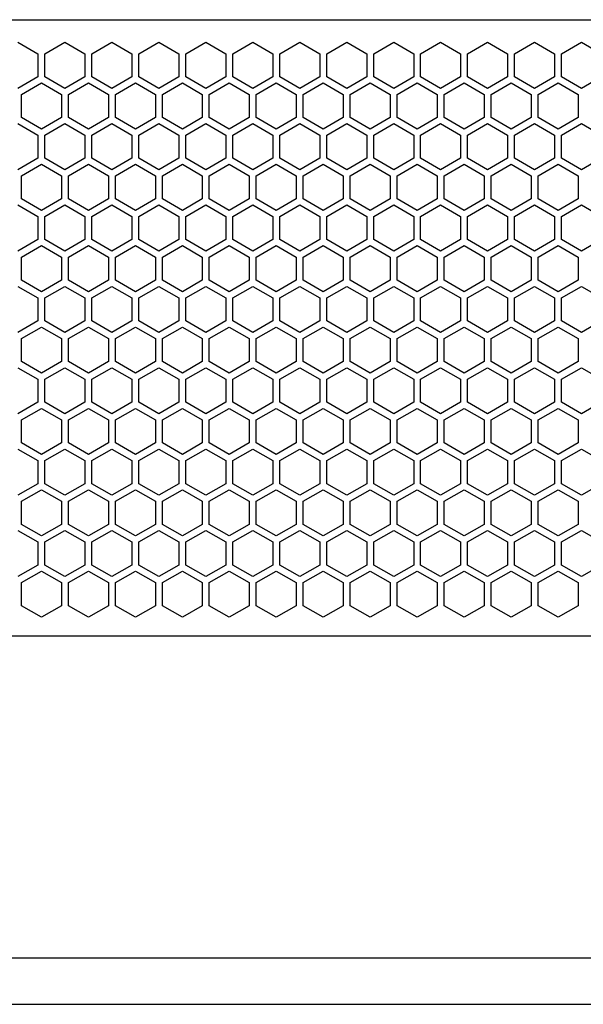
# Model space of a CAD drawing. Units: millimetres. Extents: x 0 to 210, y 0 to 297.
# Drawn here: x 139 to 151, y 130 to 151 of the extents above; entities that cross this region are included whole.
import ezdxf

# ---------------------------------------------------------------- set-up
doc = ezdxf.new("R2010")
doc.units = ezdxf.units.MM
doc.header["$LTSCALE"] = 19.36
doc.layers.get('0').update_dxf_attribs({"linetype": 'CONTINUOUS'})

msp = doc.modelspace()

# ---------------------------------------------------------------- linework, layer by layer
at = {"color": 3, "linetype": 'CONTINUOUS'}
for p, q in [((128.8072, 151.18848), (173.2072, 151.18848)), ((138.67567, 150.70244), (139.10567, 150.45418)), ((139.25567, 150.45418), (139.68567, 150.70244)), ((139.68567, 150.70244), (140.11567, 150.45418)), ((140.26567, 150.45418), (140.69567, 150.70244)), ((140.69567, 150.70244), (141.12567, 150.45418)), ((141.27567, 150.45418), (141.70567, 150.70244)), ((141.70567, 150.70244), (142.13567, 150.45418)), ((142.28567, 150.45418), (142.71567, 150.70244)), ((142.71567, 150.70244), (143.14567, 150.45418)), ((143.29567, 150.45418), (143.72567, 150.70244)), ((143.72567, 150.70244), (144.15567, 150.45418)), ((144.30567, 150.45418), (144.73567, 150.70244)), ((144.73567, 150.70244), (145.16567, 150.45418)), ((145.31567, 150.45418), (145.74567, 150.70244)), ((145.74567, 150.70244), (146.17567, 150.45418)), ((146.32567, 150.45418), (146.75567, 150.70244)), ((146.75567, 150.70244), (147.18567, 150.45418)), ((147.33567, 150.45418), (147.76567, 150.70244)), ((147.76567, 150.70244), (148.19567, 150.45418)), ((148.34567, 150.45418), (148.77567, 150.70244)), ((148.77567, 150.70244), (149.20567, 150.45418)), ((149.35567, 150.45418), (149.78567, 150.70244)), ((149.78567, 150.70244), (150.21567, 150.45418)), ((150.36567, 150.45418), (150.79567, 150.70244)), ((150.79567, 150.70244), (151.22567, 150.45418)), ((139.10567, 150.45418), (139.10567, 149.95766)), ((139.25567, 149.95766), (139.25567, 150.45418)), ((140.11567, 150.45418), (140.11567, 149.95766)), ((140.26567, 149.95766), (140.26567, 150.45418)), ((141.12567, 150.45418), (141.12567, 149.95766)), ((141.27567, 149.95766), (141.27567, 150.45418)), ((142.13567, 150.45418), (142.13567, 149.95766)), ((142.28567, 149.95766), (142.28567, 150.45418)), ((143.14567, 150.45418), (143.14567, 149.95766)), ((143.29567, 149.95766), (143.29567, 150.45418)), ((144.15567, 150.45418), (144.15567, 149.95766)), ((144.30567, 149.95766), (144.30567, 150.45418)), ((145.16567, 150.45418), (145.16567, 149.95766)), ((145.31567, 149.95766), (145.31567, 150.45418)), ((146.17567, 150.45418), (146.17567, 149.95766)), ((146.32567, 149.95766), (146.32567, 150.45418)), ((147.18567, 150.45418), (147.18567, 149.95766)), ((147.33567, 149.95766), (147.33567, 150.45418)), ((148.19567, 150.45418), (148.19567, 149.95766)), ((148.34567, 149.95766), (148.34567, 150.45418)), ((149.20567, 150.45418), (149.20567, 149.95766)), ((149.35567, 149.95766), (149.35567, 150.45418)), ((150.21567, 150.45418), (150.21567, 149.95766)), ((150.36567, 149.95766), (150.36567, 150.45418)), ((139.10567, 149.95766), (138.67567, 149.7094)), ((139.68567, 149.7094), (139.25567, 149.95766)), ((140.11567, 149.95766), (139.68567, 149.7094)), ((140.69567, 149.7094), (140.26567, 149.95766)), ((141.12567, 149.95766), (140.69567, 149.7094)), ((141.70567, 149.7094), (141.27567, 149.95766)), ((142.13567, 149.95766), (141.70567, 149.7094)), ((142.71567, 149.7094), (142.28567, 149.95766)), ((143.14567, 149.95766), (142.71567, 149.7094)), ((143.72567, 149.7094), (143.29567, 149.95766)), ((144.15567, 149.95766), (143.72567, 149.7094)), ((144.73567, 149.7094), (144.30567, 149.95766)), ((145.16567, 149.95766), (144.73567, 149.7094)), ((145.74567, 149.7094), (145.31567, 149.95766)), ((146.17567, 149.95766), (145.74567, 149.7094)), ((146.75567, 149.7094), (146.32567, 149.95766)), ((147.18567, 149.95766), (146.75567, 149.7094)), ((147.76567, 149.7094), (147.33567, 149.95766)), ((148.19567, 149.95766), (147.76567, 149.7094)), ((148.77567, 149.7094), (148.34567, 149.95766)), ((149.20567, 149.95766), (148.77567, 149.7094)), ((149.78567, 149.7094), (149.35567, 149.95766)), ((150.21567, 149.95766), (149.78567, 149.7094)), ((150.79567, 149.7094), (150.36567, 149.95766)), ((151.22567, 149.95766), (150.79567, 149.7094)), ((138.75067, 149.57949), (139.18067, 149.82775)), ((139.18067, 149.82775), (139.61067, 149.57949)), ((139.76067, 149.57949), (140.19067, 149.82775)), ((140.19067, 149.82775), (140.62067, 149.57949)), ((140.77067, 149.57949), (141.20067, 149.82775)), ((141.20067, 149.82775), (141.63067, 149.57949)), ((141.78067, 149.57949), (142.21067, 149.82775)), ((142.21067, 149.82775), (142.64067, 149.57949)), ((142.79067, 149.57949), (143.22067, 149.82775)), ((143.22067, 149.82775), (143.65067, 149.57949)), ((143.80067, 149.57949), (144.23067, 149.82775)), ((144.23067, 149.82775), (144.66067, 149.57949)), ((144.81067, 149.57949), (145.24067, 149.82775)), ((145.24067, 149.82775), (145.67067, 149.57949)), ((145.82067, 149.57949), (146.25067, 149.82775)), ((146.25067, 149.82775), (146.68067, 149.57949)), ((146.83067, 149.57949), (147.26067, 149.82775)), ((147.26067, 149.82775), (147.69067, 149.57949)), ((147.84067, 149.57949), (148.27067, 149.82775)), ((148.27067, 149.82775), (148.70067, 149.57949)), ((148.85067, 149.57949), (149.28067, 149.82775)), ((149.28067, 149.82775), (149.71067, 149.57949)), ((149.86067, 149.57949), (150.29067, 149.82775)), ((150.29067, 149.82775), (150.72067, 149.57949)), ((138.75067, 149.08297), (138.75067, 149.57949)), ((139.61067, 149.57949), (139.61067, 149.08297)), ((139.76067, 149.08297), (139.76067, 149.57949)), ((140.62067, 149.57949), (140.62067, 149.08297)), ((140.77067, 149.08297), (140.77067, 149.57949)), ((141.63067, 149.57949), (141.63067, 149.08297)), ((141.78067, 149.08297), (141.78067, 149.57949)), ((142.64067, 149.57949), (142.64067, 149.08297)), ((142.79067, 149.08297), (142.79067, 149.57949)), ((143.65067, 149.57949), (143.65067, 149.08297)), ((143.80067, 149.08297), (143.80067, 149.57949)), ((144.66067, 149.57949), (144.66067, 149.08297)), ((144.81067, 149.08297), (144.81067, 149.57949)), ((145.67067, 149.57949), (145.67067, 149.08297)), ((145.82067, 149.08297), (145.82067, 149.57949)), ((146.68067, 149.57949), (146.68067, 149.08297)), ((146.83067, 149.08297), (146.83067, 149.57949)), ((147.69067, 149.57949), (147.69067, 149.08297)), ((147.84067, 149.08297), (147.84067, 149.57949)), ((148.70067, 149.57949), (148.70067, 149.08297)), ((148.85067, 149.08297), (148.85067, 149.57949)), ((149.71067, 149.57949), (149.71067, 149.08297)), ((149.86067, 149.08297), (149.86067, 149.57949)), ((150.72067, 149.57949), (150.72067, 149.08297)), ((139.18067, 148.83471), (138.75067, 149.08297)), ((139.61067, 149.08297), (139.18067, 148.83471)), ((140.19067, 148.83471), (139.76067, 149.08297)), ((140.62067, 149.08297), (140.19067, 148.83471)), ((141.20067, 148.83471), (140.77067, 149.08297)), ((141.63067, 149.08297), (141.20067, 148.83471)), ((142.21067, 148.83471), (141.78067, 149.08297)), ((142.64067, 149.08297), (142.21067, 148.83471)), ((143.22067, 148.83471), (142.79067, 149.08297)), ((143.65067, 149.08297), (143.22067, 148.83471)), ((144.23067, 148.83471), (143.80067, 149.08297)), ((144.66067, 149.08297), (144.23067, 148.83471)), ((145.24067, 148.83471), (144.81067, 149.08297)), ((145.67067, 149.08297), (145.24067, 148.83471)), ((146.25067, 148.83471), (145.82067, 149.08297)), ((146.68067, 149.08297), (146.25067, 148.83471)), ((147.26067, 148.83471), (146.83067, 149.08297)), ((147.69067, 149.08297), (147.26067, 148.83471)), ((148.27067, 148.83471), (147.84067, 149.08297)), ((148.70067, 149.08297), (148.27067, 148.83471)), ((149.28067, 148.83471), (148.85067, 149.08297)), ((149.71067, 149.08297), (149.28067, 148.83471)), ((150.29067, 148.83471), (149.86067, 149.08297)), ((150.72067, 149.08297), (150.29067, 148.83471)), ((138.67567, 148.95307), (139.10567, 148.70481)), ((139.25567, 148.70481), (139.68567, 148.95307)), ((139.68567, 148.95307), (140.11567, 148.70481)), ((140.26567, 148.70481), (140.69567, 148.95307)), ((140.69567, 148.95307), (141.12567, 148.70481)), ((141.27567, 148.70481), (141.70567, 148.95307)), ((141.70567, 148.95307), (142.13567, 148.70481)), ((142.28567, 148.70481), (142.71567, 148.95307)), ((142.71567, 148.95307), (143.14567, 148.70481)), ((143.29567, 148.70481), (143.72567, 148.95307)), ((143.72567, 148.95307), (144.15567, 148.70481)), ((144.30567, 148.70481), (144.73567, 148.95307)), ((144.73567, 148.95307), (145.16567, 148.70481)), ((145.31567, 148.70481), (145.74567, 148.95307)), ((145.74567, 148.95307), (146.17567, 148.70481)), ((146.32567, 148.70481), (146.75567, 148.95307)), ((146.75567, 148.95307), (147.18567, 148.70481)), ((147.33567, 148.70481), (147.76567, 148.95307)), ((147.76567, 148.95307), (148.19567, 148.70481)), ((148.34567, 148.70481), (148.77567, 148.95307)), ((148.77567, 148.95307), (149.20567, 148.70481)), ((149.35567, 148.70481), (149.78567, 148.95307)), ((149.78567, 148.95307), (150.21567, 148.70481)), ((150.36567, 148.70481), (150.79567, 148.95307)), ((150.79567, 148.95307), (151.22567, 148.70481)), ((139.10567, 148.70481), (139.10567, 148.20829)), ((139.25567, 148.20829), (139.25567, 148.70481)), ((140.11567, 148.70481), (140.11567, 148.20829)), ((140.26567, 148.20829), (140.26567, 148.70481)), ((141.12567, 148.70481), (141.12567, 148.20829)), ((141.27567, 148.20829), (141.27567, 148.70481)), ((142.13567, 148.70481), (142.13567, 148.20829)), ((142.28567, 148.20829), (142.28567, 148.70481)), ((143.14567, 148.70481), (143.14567, 148.20829)), ((143.29567, 148.20829), (143.29567, 148.70481)), ((144.15567, 148.70481), (144.15567, 148.20829)), ((144.30567, 148.20829), (144.30567, 148.70481)), ((145.16567, 148.70481), (145.16567, 148.20829)), ((145.31567, 148.20829), (145.31567, 148.70481)), ((146.17567, 148.70481), (146.17567, 148.20829)), ((146.32567, 148.20829), (146.32567, 148.70481)), ((147.18567, 148.70481), (147.18567, 148.20829)), ((147.33567, 148.20829), (147.33567, 148.70481)), ((148.19567, 148.70481), (148.19567, 148.20829)), ((148.34567, 148.20829), (148.34567, 148.70481)), ((149.20567, 148.70481), (149.20567, 148.20829)), ((149.35567, 148.20829), (149.35567, 148.70481)), ((150.21567, 148.70481), (150.21567, 148.20829)), ((150.36567, 148.20829), (150.36567, 148.70481)), ((139.10567, 148.20829), (138.67567, 147.96003)), ((138.75067, 147.83012), (139.18067, 148.07838)), ((139.18067, 148.07838), (139.61067, 147.83012)), ((139.68567, 147.96003), (139.25567, 148.20829)), ((140.11567, 148.20829), (139.68567, 147.96003)), ((139.76067, 147.83012), (140.19067, 148.07838)), ((140.19067, 148.07838), (140.62067, 147.83012)), ((140.69567, 147.96003), (140.26567, 148.20829)), ((141.12567, 148.20829), (140.69567, 147.96003)), ((140.77067, 147.83012), (141.20067, 148.07838)), ((141.20067, 148.07838), (141.63067, 147.83012)), ((141.70567, 147.96003), (141.27567, 148.20829)), ((142.13567, 148.20829), (141.70567, 147.96003)), ((141.78067, 147.83012), (142.21067, 148.07838)), ((142.21067, 148.07838), (142.64067, 147.83012)), ((142.71567, 147.96003), (142.28567, 148.20829)), ((143.14567, 148.20829), (142.71567, 147.96003)), ((142.79067, 147.83012), (143.22067, 148.07838)), ((143.22067, 148.07838), (143.65067, 147.83012)), ((143.72567, 147.96003), (143.29567, 148.20829)), ((144.15567, 148.20829), (143.72567, 147.96003)), ((143.80067, 147.83012), (144.23067, 148.07838)), ((144.23067, 148.07838), (144.66067, 147.83012)), ((144.73567, 147.96003), (144.30567, 148.20829)), ((145.16567, 148.20829), (144.73567, 147.96003)), ((144.81067, 147.83012), (145.24067, 148.07838)), ((145.24067, 148.07838), (145.67067, 147.83012)), ((145.74567, 147.96003), (145.31567, 148.20829)), ((146.17567, 148.20829), (145.74567, 147.96003)), ((145.82067, 147.83012), (146.25067, 148.07838)), ((146.25067, 148.07838), (146.68067, 147.83012)), ((146.75567, 147.96003), (146.32567, 148.20829)), ((147.18567, 148.20829), (146.75567, 147.96003)), ((146.83067, 147.83012), (147.26067, 148.07838)), ((147.26067, 148.07838), (147.69067, 147.83012)), ((147.76567, 147.96003), (147.33567, 148.20829)), ((148.19567, 148.20829), (147.76567, 147.96003)), ((147.84067, 147.83012), (148.27067, 148.07838)), ((148.27067, 148.07838), (148.70067, 147.83012)), ((148.77567, 147.96003), (148.34567, 148.20829)), ((149.20567, 148.20829), (148.77567, 147.96003)), ((148.85067, 147.83012), (149.28067, 148.07838)), ((149.28067, 148.07838), (149.71067, 147.83012)), ((149.78567, 147.96003), (149.35567, 148.20829)), ((150.21567, 148.20829), (149.78567, 147.96003)), ((149.86067, 147.83012), (150.29067, 148.07838)), ((150.29067, 148.07838), (150.72067, 147.83012)), ((150.79567, 147.96003), (150.36567, 148.20829)), ((151.22567, 148.20829), (150.79567, 147.96003)), ((138.75067, 147.3336), (138.75067, 147.83012)), ((139.61067, 147.83012), (139.61067, 147.3336)), ((139.76067, 147.3336), (139.76067, 147.83012)), ((140.62067, 147.83012), (140.62067, 147.3336)), ((140.77067, 147.3336), (140.77067, 147.83012)), ((141.63067, 147.83012), (141.63067, 147.3336)), ((141.78067, 147.3336), (141.78067, 147.83012)), ((142.64067, 147.83012), (142.64067, 147.3336)), ((142.79067, 147.3336), (142.79067, 147.83012)), ((143.65067, 147.83012), (143.65067, 147.3336)), ((143.80067, 147.3336), (143.80067, 147.83012)), ((144.66067, 147.83012), (144.66067, 147.3336)), ((144.81067, 147.3336), (144.81067, 147.83012)), ((145.67067, 147.83012), (145.67067, 147.3336)), ((145.82067, 147.3336), (145.82067, 147.83012)), ((146.68067, 147.83012), (146.68067, 147.3336)), ((146.83067, 147.3336), (146.83067, 147.83012)), ((147.69067, 147.83012), (147.69067, 147.3336)), ((147.84067, 147.3336), (147.84067, 147.83012)), ((148.70067, 147.83012), (148.70067, 147.3336)), ((148.85067, 147.3336), (148.85067, 147.83012)), ((149.71067, 147.83012), (149.71067, 147.3336)), ((149.86067, 147.3336), (149.86067, 147.83012)), ((150.72067, 147.83012), (150.72067, 147.3336)), ((138.67567, 147.2037), (139.10567, 146.95544)), ((139.18067, 147.08534), (138.75067, 147.3336)), ((139.61067, 147.3336), (139.18067, 147.08534)), ((139.25567, 146.95544), (139.68567, 147.2037)), ((139.68567, 147.2037), (140.11567, 146.95544)), ((140.19067, 147.08534), (139.76067, 147.3336)), ((140.62067, 147.3336), (140.19067, 147.08534)), ((140.26567, 146.95544), (140.69567, 147.2037)), ((140.69567, 147.2037), (141.12567, 146.95544)), ((141.20067, 147.08534), (140.77067, 147.3336)), ((141.63067, 147.3336), (141.20067, 147.08534)), ((141.27567, 146.95544), (141.70567, 147.2037)), ((141.70567, 147.2037), (142.13567, 146.95544)), ((142.21067, 147.08534), (141.78067, 147.3336)), ((142.64067, 147.3336), (142.21067, 147.08534)), ((142.28567, 146.95544), (142.71567, 147.2037)), ((142.71567, 147.2037), (143.14567, 146.95544)), ((143.22067, 147.08534), (142.79067, 147.3336)), ((143.65067, 147.3336), (143.22067, 147.08534)), ((143.29567, 146.95544), (143.72567, 147.2037)), ((143.72567, 147.2037), (144.15567, 146.95544)), ((144.23067, 147.08534), (143.80067, 147.3336)), ((144.66067, 147.3336), (144.23067, 147.08534)), ((144.30567, 146.95544), (144.73567, 147.2037)), ((144.73567, 147.2037), (145.16567, 146.95544)), ((145.24067, 147.08534), (144.81067, 147.3336)), ((145.67067, 147.3336), (145.24067, 147.08534)), ((145.31567, 146.95544), (145.74567, 147.2037)), ((145.74567, 147.2037), (146.17567, 146.95544)), ((146.25067, 147.08534), (145.82067, 147.3336)), ((146.68067, 147.3336), (146.25067, 147.08534)), ((146.32567, 146.95544), (146.75567, 147.2037)), ((146.75567, 147.2037), (147.18567, 146.95544)), ((147.26067, 147.08534), (146.83067, 147.3336)), ((147.69067, 147.3336), (147.26067, 147.08534)), ((147.33567, 146.95544), (147.76567, 147.2037)), ((147.76567, 147.2037), (148.19567, 146.95544)), ((148.27067, 147.08534), (147.84067, 147.3336)), ((148.70067, 147.3336), (148.27067, 147.08534)), ((148.34567, 146.95544), (148.77567, 147.2037)), ((148.77567, 147.2037), (149.20567, 146.95544)), ((149.28067, 147.08534), (148.85067, 147.3336)), ((149.71067, 147.3336), (149.28067, 147.08534)), ((149.35567, 146.95544), (149.78567, 147.2037)), ((149.78567, 147.2037), (150.21567, 146.95544)), ((150.29067, 147.08534), (149.86067, 147.3336)), ((150.72067, 147.3336), (150.29067, 147.08534)), ((150.36567, 146.95544), (150.79567, 147.2037)), ((150.79567, 147.2037), (151.22567, 146.95544)), ((139.10567, 146.95544), (139.10567, 146.45892)), ((139.25567, 146.45892), (139.25567, 146.95544)), ((140.11567, 146.95544), (140.11567, 146.45892)), ((140.26567, 146.45892), (140.26567, 146.95544)), ((141.12567, 146.95544), (141.12567, 146.45892)), ((141.27567, 146.45892), (141.27567, 146.95544)), ((142.13567, 146.95544), (142.13567, 146.45892)), ((142.28567, 146.45892), (142.28567, 146.95544)), ((143.14567, 146.95544), (143.14567, 146.45892)), ((143.29567, 146.45892), (143.29567, 146.95544)), ((144.15567, 146.95544), (144.15567, 146.45892)), ((144.30567, 146.45892), (144.30567, 146.95544)), ((145.16567, 146.95544), (145.16567, 146.45892)), ((145.31567, 146.45892), (145.31567, 146.95544)), ((146.17567, 146.95544), (146.17567, 146.45892)), ((146.32567, 146.45892), (146.32567, 146.95544)), ((147.18567, 146.95544), (147.18567, 146.45892)), ((147.33567, 146.45892), (147.33567, 146.95544)), ((148.19567, 146.95544), (148.19567, 146.45892)), ((148.34567, 146.45892), (148.34567, 146.95544)), ((149.20567, 146.95544), (149.20567, 146.45892)), ((149.35567, 146.45892), (149.35567, 146.95544)), ((150.21567, 146.95544), (150.21567, 146.45892)), ((150.36567, 146.45892), (150.36567, 146.95544)), ((139.10567, 146.45892), (138.67567, 146.21065)), ((138.75067, 146.08075), (139.18067, 146.32901)), ((139.18067, 146.32901), (139.61067, 146.08075)), ((139.68567, 146.21065), (139.25567, 146.45892)), ((140.11567, 146.45892), (139.68567, 146.21065)), ((139.76067, 146.08075), (140.19067, 146.32901)), ((140.19067, 146.32901), (140.62067, 146.08075)), ((140.69567, 146.21065), (140.26567, 146.45892)), ((141.12567, 146.45892), (140.69567, 146.21065)), ((140.77067, 146.08075), (141.20067, 146.32901)), ((141.20067, 146.32901), (141.63067, 146.08075)), ((141.70567, 146.21065), (141.27567, 146.45892)), ((142.13567, 146.45892), (141.70567, 146.21065)), ((141.78067, 146.08075), (142.21067, 146.32901)), ((142.21067, 146.32901), (142.64067, 146.08075)), ((142.71567, 146.21065), (142.28567, 146.45892)), ((143.14567, 146.45892), (142.71567, 146.21065)), ((142.79067, 146.08075), (143.22067, 146.32901)), ((143.22067, 146.32901), (143.65067, 146.08075)), ((143.72567, 146.21065), (143.29567, 146.45892)), ((144.15567, 146.45892), (143.72567, 146.21065)), ((143.80067, 146.08075), (144.23067, 146.32901)), ((144.23067, 146.32901), (144.66067, 146.08075)), ((144.73567, 146.21065), (144.30567, 146.45892)), ((145.16567, 146.45892), (144.73567, 146.21065)), ((144.81067, 146.08075), (145.24067, 146.32901)), ((145.24067, 146.32901), (145.67067, 146.08075)), ((145.74567, 146.21065), (145.31567, 146.45892)), ((146.17567, 146.45892), (145.74567, 146.21065)), ((145.82067, 146.08075), (146.25067, 146.32901)), ((146.25067, 146.32901), (146.68067, 146.08075)), ((146.75567, 146.21065), (146.32567, 146.45892)), ((147.18567, 146.45892), (146.75567, 146.21065)), ((146.83067, 146.08075), (147.26067, 146.32901)), ((147.26067, 146.32901), (147.69067, 146.08075)), ((147.76567, 146.21065), (147.33567, 146.45892)), ((148.19567, 146.45892), (147.76567, 146.21065)), ((147.84067, 146.08075), (148.27067, 146.32901)), ((148.27067, 146.32901), (148.70067, 146.08075)), ((148.77567, 146.21065), (148.34567, 146.45892)), ((149.20567, 146.45892), (148.77567, 146.21065)), ((148.85067, 146.08075), (149.28067, 146.32901)), ((149.28067, 146.32901), (149.71067, 146.08075)), ((149.78567, 146.21065), (149.35567, 146.45892)), ((150.21567, 146.45892), (149.78567, 146.21065)), ((149.86067, 146.08075), (150.29067, 146.32901)), ((150.29067, 146.32901), (150.72067, 146.08075)), ((150.79567, 146.21065), (150.36567, 146.45892)), ((151.22567, 146.45892), (150.79567, 146.21065)), ((138.75067, 145.58423), (138.75067, 146.08075)), ((139.61067, 146.08075), (139.61067, 145.58423)), ((139.76067, 145.58423), (139.76067, 146.08075)), ((140.62067, 146.08075), (140.62067, 145.58423)), ((140.77067, 145.58423), (140.77067, 146.08075)), ((141.63067, 146.08075), (141.63067, 145.58423)), ((141.78067, 145.58423), (141.78067, 146.08075)), ((142.64067, 146.08075), (142.64067, 145.58423)), ((142.79067, 145.58423), (142.79067, 146.08075)), ((143.65067, 146.08075), (143.65067, 145.58423)), ((143.80067, 145.58423), (143.80067, 146.08075)), ((144.66067, 146.08075), (144.66067, 145.58423)), ((144.81067, 145.58423), (144.81067, 146.08075)), ((145.67067, 146.08075), (145.67067, 145.58423)), ((145.82067, 145.58423), (145.82067, 146.08075)), ((146.68067, 146.08075), (146.68067, 145.58423)), ((146.83067, 145.58423), (146.83067, 146.08075)), ((147.69067, 146.08075), (147.69067, 145.58423)), ((147.84067, 145.58423), (147.84067, 146.08075)), ((148.70067, 146.08075), (148.70067, 145.58423)), ((148.85067, 145.58423), (148.85067, 146.08075)), ((149.71067, 146.08075), (149.71067, 145.58423)), ((149.86067, 145.58423), (149.86067, 146.08075)), ((150.72067, 146.08075), (150.72067, 145.58423)), ((139.18067, 145.33597), (138.75067, 145.58423)), ((139.61067, 145.58423), (139.18067, 145.33597)), ((140.19067, 145.33597), (139.76067, 145.58423)), ((140.62067, 145.58423), (140.19067, 145.33597)), ((141.20067, 145.33597), (140.77067, 145.58423)), ((141.63067, 145.58423), (141.20067, 145.33597)), ((142.21067, 145.33597), (141.78067, 145.58423)), ((142.64067, 145.58423), (142.21067, 145.33597)), ((143.22067, 145.33597), (142.79067, 145.58423)), ((143.65067, 145.58423), (143.22067, 145.33597)), ((144.23067, 145.33597), (143.80067, 145.58423)), ((144.66067, 145.58423), (144.23067, 145.33597)), ((145.24067, 145.33597), (144.81067, 145.58423)), ((145.67067, 145.58423), (145.24067, 145.33597)), ((146.25067, 145.33597), (145.82067, 145.58423)), ((146.68067, 145.58423), (146.25067, 145.33597)), ((147.26067, 145.33597), (146.83067, 145.58423)), ((147.69067, 145.58423), (147.26067, 145.33597)), ((148.27067, 145.33597), (147.84067, 145.58423)), ((148.70067, 145.58423), (148.27067, 145.33597)), ((149.28067, 145.33597), (148.85067, 145.58423)), ((149.71067, 145.58423), (149.28067, 145.33597)), ((150.29067, 145.33597), (149.86067, 145.58423)), ((150.72067, 145.58423), (150.29067, 145.33597)), ((138.67567, 145.45433), (139.10567, 145.20607)), ((139.25567, 145.20607), (139.68567, 145.45433)), ((139.68567, 145.45433), (140.11567, 145.20607)), ((140.26567, 145.20607), (140.69567, 145.45433)), ((140.69567, 145.45433), (141.12567, 145.20607)), ((141.27567, 145.20607), (141.70567, 145.45433)), ((141.70567, 145.45433), (142.13567, 145.20607)), ((142.28567, 145.20607), (142.71567, 145.45433)), ((142.71567, 145.45433), (143.14567, 145.20607)), ((143.29567, 145.20607), (143.72567, 145.45433)), ((143.72567, 145.45433), (144.15567, 145.20607)), ((144.30567, 145.20607), (144.73567, 145.45433)), ((144.73567, 145.45433), (145.16567, 145.20607)), ((145.31567, 145.20607), (145.74567, 145.45433)), ((145.74567, 145.45433), (146.17567, 145.20607)), ((146.32567, 145.20607), (146.75567, 145.45433)), ((146.75567, 145.45433), (147.18567, 145.20607)), ((147.33567, 145.20607), (147.76567, 145.45433)), ((147.76567, 145.45433), (148.19567, 145.20607)), ((148.34567, 145.20607), (148.77567, 145.45433)), ((148.77567, 145.45433), (149.20567, 145.20607)), ((149.35567, 145.20607), (149.78567, 145.45433)), ((149.78567, 145.45433), (150.21567, 145.20607)), ((150.36567, 145.20607), (150.79567, 145.45433)), ((150.79567, 145.45433), (151.22567, 145.20607)), ((139.10567, 145.20607), (139.10567, 144.70954)), ((139.25567, 144.70954), (139.25567, 145.20607)), ((140.11567, 145.20607), (140.11567, 144.70954)), ((140.26567, 144.70954), (140.26567, 145.20607)), ((141.12567, 145.20607), (141.12567, 144.70954)), ((141.27567, 144.70954), (141.27567, 145.20607)), ((142.13567, 145.20607), (142.13567, 144.70954)), ((142.28567, 144.70954), (142.28567, 145.20607)), ((143.14567, 145.20607), (143.14567, 144.70954)), ((143.29567, 144.70954), (143.29567, 145.20607)), ((144.15567, 145.20607), (144.15567, 144.70954)), ((144.30567, 144.70954), (144.30567, 145.20607)), ((145.16567, 145.20607), (145.16567, 144.70954)), ((145.31567, 144.70954), (145.31567, 145.20607)), ((146.17567, 145.20607), (146.17567, 144.70954)), ((146.32567, 144.70954), (146.32567, 145.20607)), ((147.18567, 145.20607), (147.18567, 144.70954)), ((147.33567, 144.70954), (147.33567, 145.20607)), ((148.19567, 145.20607), (148.19567, 144.70954)), ((148.34567, 144.70954), (148.34567, 145.20607)), ((149.20567, 145.20607), (149.20567, 144.70954)), ((149.35567, 144.70954), (149.35567, 145.20607)), ((150.21567, 145.20607), (150.21567, 144.70954)), ((150.36567, 144.70954), (150.36567, 145.20607)), ((139.10567, 144.70954), (138.67567, 144.46128)), ((139.68567, 144.46128), (139.25567, 144.70954)), ((140.11567, 144.70954), (139.68567, 144.46128)), ((140.69567, 144.46128), (140.26567, 144.70954)), ((141.12567, 144.70954), (140.69567, 144.46128)), ((141.70567, 144.46128), (141.27567, 144.70954)), ((142.13567, 144.70954), (141.70567, 144.46128)), ((142.71567, 144.46128), (142.28567, 144.70954)), ((143.14567, 144.70954), (142.71567, 144.46128)), ((143.72567, 144.46128), (143.29567, 144.70954)), ((144.15567, 144.70954), (143.72567, 144.46128)), ((144.73567, 144.46128), (144.30567, 144.70954)), ((145.16567, 144.70954), (144.73567, 144.46128)), ((145.74567, 144.46128), (145.31567, 144.70954)), ((146.17567, 144.70954), (145.74567, 144.46128)), ((146.75567, 144.46128), (146.32567, 144.70954)), ((147.18567, 144.70954), (146.75567, 144.46128)), ((147.76567, 144.46128), (147.33567, 144.70954)), ((148.19567, 144.70954), (147.76567, 144.46128)), ((148.77567, 144.46128), (148.34567, 144.70954)), ((149.20567, 144.70954), (148.77567, 144.46128)), ((149.78567, 144.46128), (149.35567, 144.70954)), ((150.21567, 144.70954), (149.78567, 144.46128)), ((150.79567, 144.46128), (150.36567, 144.70954)), ((151.22567, 144.70954), (150.79567, 144.46128)), ((138.75067, 144.33138), (139.18067, 144.57964)), ((139.18067, 144.57964), (139.61067, 144.33138)), ((139.76067, 144.33138), (140.19067, 144.57964)), ((140.19067, 144.57964), (140.62067, 144.33138)), ((140.77067, 144.33138), (141.20067, 144.57964)), ((141.20067, 144.57964), (141.63067, 144.33138)), ((141.78067, 144.33138), (142.21067, 144.57964)), ((142.21067, 144.57964), (142.64067, 144.33138)), ((142.79067, 144.33138), (143.22067, 144.57964)), ((143.22067, 144.57964), (143.65067, 144.33138)), ((143.80067, 144.33138), (144.23067, 144.57964)), ((144.23067, 144.57964), (144.66067, 144.33138)), ((144.81067, 144.33138), (145.24067, 144.57964)), ((145.24067, 144.57964), (145.67067, 144.33138)), ((145.82067, 144.33138), (146.25067, 144.57964)), ((146.25067, 144.57964), (146.68067, 144.33138)), ((146.83067, 144.33138), (147.26067, 144.57964)), ((147.26067, 144.57964), (147.69067, 144.33138)), ((147.84067, 144.33138), (148.27067, 144.57964)), ((148.27067, 144.57964), (148.70067, 144.33138)), ((148.85067, 144.33138), (149.28067, 144.57964)), ((149.28067, 144.57964), (149.71067, 144.33138)), ((149.86067, 144.33138), (150.29067, 144.57964)), ((150.29067, 144.57964), (150.72067, 144.33138)), ((138.75067, 143.83486), (138.75067, 144.33138)), ((139.61067, 144.33138), (139.61067, 143.83486)), ((139.76067, 143.83486), (139.76067, 144.33138)), ((140.62067, 144.33138), (140.62067, 143.83486)), ((140.77067, 143.83486), (140.77067, 144.33138)), ((141.63067, 144.33138), (141.63067, 143.83486)), ((141.78067, 143.83486), (141.78067, 144.33138)), ((142.64067, 144.33138), (142.64067, 143.83486)), ((142.79067, 143.83486), (142.79067, 144.33138)), ((143.65067, 144.33138), (143.65067, 143.83486)), ((143.80067, 143.83486), (143.80067, 144.33138)), ((144.66067, 144.33138), (144.66067, 143.83486)), ((144.81067, 143.83486), (144.81067, 144.33138)), ((145.67067, 144.33138), (145.67067, 143.83486)), ((145.82067, 143.83486), (145.82067, 144.33138)), ((146.68067, 144.33138), (146.68067, 143.83486)), ((146.83067, 143.83486), (146.83067, 144.33138)), ((147.69067, 144.33138), (147.69067, 143.83486)), ((147.84067, 143.83486), (147.84067, 144.33138)), ((148.70067, 144.33138), (148.70067, 143.83486)), ((148.85067, 143.83486), (148.85067, 144.33138)), ((149.71067, 144.33138), (149.71067, 143.83486)), ((149.86067, 143.83486), (149.86067, 144.33138)), ((150.72067, 144.33138), (150.72067, 143.83486)), ((139.18067, 143.5866), (138.75067, 143.83486)), ((139.61067, 143.83486), (139.18067, 143.5866)), ((140.19067, 143.5866), (139.76067, 143.83486)), ((140.62067, 143.83486), (140.19067, 143.5866)), ((141.20067, 143.5866), (140.77067, 143.83486)), ((141.63067, 143.83486), (141.20067, 143.5866)), ((142.21067, 143.5866), (141.78067, 143.83486)), ((142.64067, 143.83486), (142.21067, 143.5866)), ((143.22067, 143.5866), (142.79067, 143.83486)), ((143.65067, 143.83486), (143.22067, 143.5866)), ((144.23067, 143.5866), (143.80067, 143.83486)), ((144.66067, 143.83486), (144.23067, 143.5866)), ((145.24067, 143.5866), (144.81067, 143.83486)), ((145.67067, 143.83486), (145.24067, 143.5866)), ((146.25067, 143.5866), (145.82067, 143.83486)), ((146.68067, 143.83486), (146.25067, 143.5866)), ((147.26067, 143.5866), (146.83067, 143.83486)), ((147.69067, 143.83486), (147.26067, 143.5866)), ((148.27067, 143.5866), (147.84067, 143.83486)), ((148.70067, 143.83486), (148.27067, 143.5866)), ((149.28067, 143.5866), (148.85067, 143.83486)), ((149.71067, 143.83486), (149.28067, 143.5866)), ((150.29067, 143.5866), (149.86067, 143.83486)), ((150.72067, 143.83486), (150.29067, 143.5866)), ((138.67567, 143.70495), (139.10567, 143.45669)), ((139.25567, 143.45669), (139.68567, 143.70495)), ((139.68567, 143.70495), (140.11567, 143.45669)), ((140.26567, 143.45669), (140.69567, 143.70495)), ((140.69567, 143.70495), (141.12567, 143.45669)), ((141.27567, 143.45669), (141.70567, 143.70495)), ((141.70567, 143.70495), (142.13567, 143.45669)), ((142.28567, 143.45669), (142.71567, 143.70495)), ((142.71567, 143.70495), (143.14567, 143.45669)), ((143.29567, 143.45669), (143.72567, 143.70495)), ((143.72567, 143.70495), (144.15567, 143.45669)), ((144.30567, 143.45669), (144.73567, 143.70495)), ((144.73567, 143.70495), (145.16567, 143.45669)), ((145.31567, 143.45669), (145.74567, 143.70495)), ((145.74567, 143.70495), (146.17567, 143.45669)), ((146.32567, 143.45669), (146.75567, 143.70495)), ((146.75567, 143.70495), (147.18567, 143.45669)), ((147.33567, 143.45669), (147.76567, 143.70495)), ((147.76567, 143.70495), (148.19567, 143.45669)), ((148.34567, 143.45669), (148.77567, 143.70495)), ((148.77567, 143.70495), (149.20567, 143.45669)), ((149.35567, 143.45669), (149.78567, 143.70495)), ((149.78567, 143.70495), (150.21567, 143.45669)), ((150.36567, 143.45669), (150.79567, 143.70495)), ((150.79567, 143.70495), (151.22567, 143.45669)), ((139.10567, 143.45669), (139.10567, 142.96017)), ((139.25567, 142.96017), (139.25567, 143.45669)), ((140.11567, 143.45669), (140.11567, 142.96017)), ((140.26567, 142.96017), (140.26567, 143.45669)), ((141.12567, 143.45669), (141.12567, 142.96017)), ((141.27567, 142.96017), (141.27567, 143.45669)), ((142.13567, 143.45669), (142.13567, 142.96017)), ((142.28567, 142.96017), (142.28567, 143.45669)), ((143.14567, 143.45669), (143.14567, 142.96017)), ((143.29567, 142.96017), (143.29567, 143.45669)), ((144.15567, 143.45669), (144.15567, 142.96017)), ((144.30567, 142.96017), (144.30567, 143.45669)), ((145.16567, 143.45669), (145.16567, 142.96017)), ((145.31567, 142.96017), (145.31567, 143.45669)), ((146.17567, 143.45669), (146.17567, 142.96017)), ((146.32567, 142.96017), (146.32567, 143.45669)), ((147.18567, 143.45669), (147.18567, 142.96017)), ((147.33567, 142.96017), (147.33567, 143.45669)), ((148.19567, 143.45669), (148.19567, 142.96017)), ((148.34567, 142.96017), (148.34567, 143.45669)), ((149.20567, 143.45669), (149.20567, 142.96017)), ((149.35567, 142.96017), (149.35567, 143.45669)), ((150.21567, 143.45669), (150.21567, 142.96017)), ((150.36567, 142.96017), (150.36567, 143.45669)), ((139.10567, 142.96017), (138.67567, 142.71191)), ((139.68567, 142.71191), (139.25567, 142.96017)), ((140.11567, 142.96017), (139.68567, 142.71191)), ((140.69567, 142.71191), (140.26567, 142.96017)), ((141.12567, 142.96017), (140.69567, 142.71191)), ((141.70567, 142.71191), (141.27567, 142.96017)), ((142.13567, 142.96017), (141.70567, 142.71191)), ((142.71567, 142.71191), (142.28567, 142.96017)), ((143.14567, 142.96017), (142.71567, 142.71191)), ((143.72567, 142.71191), (143.29567, 142.96017)), ((144.15567, 142.96017), (143.72567, 142.71191)), ((144.73567, 142.71191), (144.30567, 142.96017)), ((145.16567, 142.96017), (144.73567, 142.71191)), ((145.74567, 142.71191), (145.31567, 142.96017)), ((146.17567, 142.96017), (145.74567, 142.71191)), ((146.75567, 142.71191), (146.32567, 142.96017)), ((147.18567, 142.96017), (146.75567, 142.71191)), ((147.76567, 142.71191), (147.33567, 142.96017)), ((148.19567, 142.96017), (147.76567, 142.71191)), ((148.77567, 142.71191), (148.34567, 142.96017)), ((149.20567, 142.96017), (148.77567, 142.71191)), ((149.78567, 142.71191), (149.35567, 142.96017)), ((150.21567, 142.96017), (149.78567, 142.71191)), ((150.79567, 142.71191), (150.36567, 142.96017)), ((151.22567, 142.96017), (150.79567, 142.71191)), ((138.75067, 142.58201), (139.18067, 142.83027)), ((139.18067, 142.83027), (139.61067, 142.58201)), ((139.76067, 142.58201), (140.19067, 142.83027)), ((140.19067, 142.83027), (140.62067, 142.58201)), ((140.77067, 142.58201), (141.20067, 142.83027)), ((141.20067, 142.83027), (141.63067, 142.58201)), ((141.78067, 142.58201), (142.21067, 142.83027)), ((142.21067, 142.83027), (142.64067, 142.58201)), ((142.79067, 142.58201), (143.22067, 142.83027)), ((143.22067, 142.83027), (143.65067, 142.58201)), ((143.80067, 142.58201), (144.23067, 142.83027)), ((144.23067, 142.83027), (144.66067, 142.58201)), ((144.81067, 142.58201), (145.24067, 142.83027)), ((145.24067, 142.83027), (145.67067, 142.58201)), ((145.82067, 142.58201), (146.25067, 142.83027)), ((146.25067, 142.83027), (146.68067, 142.58201)), ((146.83067, 142.58201), (147.26067, 142.83027)), ((147.26067, 142.83027), (147.69067, 142.58201)), ((147.84067, 142.58201), (148.27067, 142.83027)), ((148.27067, 142.83027), (148.70067, 142.58201)), ((148.85067, 142.58201), (149.28067, 142.83027)), ((149.28067, 142.83027), (149.71067, 142.58201)), ((149.86067, 142.58201), (150.29067, 142.83027)), ((150.29067, 142.83027), (150.72067, 142.58201)), ((138.75067, 142.08549), (138.75067, 142.58201)), ((139.61067, 142.58201), (139.61067, 142.08549)), ((139.76067, 142.08549), (139.76067, 142.58201)), ((140.62067, 142.58201), (140.62067, 142.08549)), ((140.77067, 142.08549), (140.77067, 142.58201)), ((141.63067, 142.58201), (141.63067, 142.08549)), ((141.78067, 142.08549), (141.78067, 142.58201)), ((142.64067, 142.58201), (142.64067, 142.08549)), ((142.79067, 142.08549), (142.79067, 142.58201)), ((143.65067, 142.58201), (143.65067, 142.08549)), ((143.80067, 142.08549), (143.80067, 142.58201)), ((144.66067, 142.58201), (144.66067, 142.08549)), ((144.81067, 142.08549), (144.81067, 142.58201)), ((145.67067, 142.58201), (145.67067, 142.08549)), ((145.82067, 142.08549), (145.82067, 142.58201)), ((146.68067, 142.58201), (146.68067, 142.08549)), ((146.83067, 142.08549), (146.83067, 142.58201)), ((147.69067, 142.58201), (147.69067, 142.08549)), ((147.84067, 142.08549), (147.84067, 142.58201)), ((148.70067, 142.58201), (148.70067, 142.08549)), ((148.85067, 142.08549), (148.85067, 142.58201)), ((149.71067, 142.58201), (149.71067, 142.08549)), ((149.86067, 142.08549), (149.86067, 142.58201)), ((150.72067, 142.58201), (150.72067, 142.08549)), ((139.18067, 141.83723), (138.75067, 142.08549)), ((139.61067, 142.08549), (139.18067, 141.83723)), ((140.19067, 141.83723), (139.76067, 142.08549)), ((140.62067, 142.08549), (140.19067, 141.83723)), ((141.20067, 141.83723), (140.77067, 142.08549)), ((141.63067, 142.08549), (141.20067, 141.83723)), ((142.21067, 141.83723), (141.78067, 142.08549)), ((142.64067, 142.08549), (142.21067, 141.83723)), ((143.22067, 141.83723), (142.79067, 142.08549)), ((143.65067, 142.08549), (143.22067, 141.83723)), ((144.23067, 141.83723), (143.80067, 142.08549)), ((144.66067, 142.08549), (144.23067, 141.83723)), ((145.24067, 141.83723), (144.81067, 142.08549)), ((145.67067, 142.08549), (145.24067, 141.83723)), ((146.25067, 141.83723), (145.82067, 142.08549)), ((146.68067, 142.08549), (146.25067, 141.83723)), ((147.26067, 141.83723), (146.83067, 142.08549)), ((147.69067, 142.08549), (147.26067, 141.83723)), ((148.27067, 141.83723), (147.84067, 142.08549)), ((148.70067, 142.08549), (148.27067, 141.83723)), ((149.28067, 141.83723), (148.85067, 142.08549)), ((149.71067, 142.08549), (149.28067, 141.83723)), ((150.29067, 141.83723), (149.86067, 142.08549)), ((150.72067, 142.08549), (150.29067, 141.83723)), ((138.67567, 141.95558), (139.10567, 141.70732)), ((139.25567, 141.70732), (139.68567, 141.95558)), ((139.68567, 141.95558), (140.11567, 141.70732)), ((140.26567, 141.70732), (140.69567, 141.95558)), ((140.69567, 141.95558), (141.12567, 141.70732)), ((141.27567, 141.70732), (141.70567, 141.95558)), ((141.70567, 141.95558), (142.13567, 141.70732)), ((142.28567, 141.70732), (142.71567, 141.95558)), ((142.71567, 141.95558), (143.14567, 141.70732)), ((143.29567, 141.70732), (143.72567, 141.95558)), ((143.72567, 141.95558), (144.15567, 141.70732)), ((144.30567, 141.70732), (144.73567, 141.95558)), ((144.73567, 141.95558), (145.16567, 141.70732)), ((145.31567, 141.70732), (145.74567, 141.95558)), ((145.74567, 141.95558), (146.17567, 141.70732)), ((146.32567, 141.70732), (146.75567, 141.95558)), ((146.75567, 141.95558), (147.18567, 141.70732)), ((147.33567, 141.70732), (147.76567, 141.95558)), ((147.76567, 141.95558), (148.19567, 141.70732)), ((148.34567, 141.70732), (148.77567, 141.95558)), ((148.77567, 141.95558), (149.20567, 141.70732)), ((149.35567, 141.70732), (149.78567, 141.95558)), ((149.78567, 141.95558), (150.21567, 141.70732)), ((150.36567, 141.70732), (150.79567, 141.95558)), ((150.79567, 141.95558), (151.22567, 141.70732)), ((139.10567, 141.70732), (139.10567, 141.2108)), ((139.25567, 141.2108), (139.25567, 141.70732)), ((140.11567, 141.70732), (140.11567, 141.2108)), ((140.26567, 141.2108), (140.26567, 141.70732)), ((141.12567, 141.70732), (141.12567, 141.2108)), ((141.27567, 141.2108), (141.27567, 141.70732)), ((142.13567, 141.70732), (142.13567, 141.2108)), ((142.28567, 141.2108), (142.28567, 141.70732)), ((143.14567, 141.70732), (143.14567, 141.2108)), ((143.29567, 141.2108), (143.29567, 141.70732)), ((144.15567, 141.70732), (144.15567, 141.2108)), ((144.30567, 141.2108), (144.30567, 141.70732)), ((145.16567, 141.70732), (145.16567, 141.2108)), ((145.31567, 141.2108), (145.31567, 141.70732)), ((146.17567, 141.70732), (146.17567, 141.2108)), ((146.32567, 141.2108), (146.32567, 141.70732)), ((147.18567, 141.70732), (147.18567, 141.2108)), ((147.33567, 141.2108), (147.33567, 141.70732)), ((148.19567, 141.70732), (148.19567, 141.2108)), ((148.34567, 141.2108), (148.34567, 141.70732)), ((149.20567, 141.70732), (149.20567, 141.2108)), ((149.35567, 141.2108), (149.35567, 141.70732)), ((150.21567, 141.70732), (150.21567, 141.2108)), ((150.36567, 141.2108), (150.36567, 141.70732)), ((139.10567, 141.2108), (138.67567, 140.96254)), ((138.75067, 140.83264), (139.18067, 141.0809)), ((139.18067, 141.0809), (139.61067, 140.83264)), ((139.68567, 140.96254), (139.25567, 141.2108)), ((140.11567, 141.2108), (139.68567, 140.96254)), ((139.76067, 140.83264), (140.19067, 141.0809)), ((140.19067, 141.0809), (140.62067, 140.83264)), ((140.69567, 140.96254), (140.26567, 141.2108)), ((141.12567, 141.2108), (140.69567, 140.96254)), ((140.77067, 140.83264), (141.20067, 141.0809)), ((141.20067, 141.0809), (141.63067, 140.83264)), ((141.70567, 140.96254), (141.27567, 141.2108)), ((142.13567, 141.2108), (141.70567, 140.96254)), ((141.78067, 140.83264), (142.21067, 141.0809)), ((142.21067, 141.0809), (142.64067, 140.83264)), ((142.71567, 140.96254), (142.28567, 141.2108)), ((143.14567, 141.2108), (142.71567, 140.96254)), ((142.79067, 140.83264), (143.22067, 141.0809)), ((143.22067, 141.0809), (143.65067, 140.83264)), ((143.72567, 140.96254), (143.29567, 141.2108)), ((144.15567, 141.2108), (143.72567, 140.96254)), ((143.80067, 140.83264), (144.23067, 141.0809)), ((144.23067, 141.0809), (144.66067, 140.83264)), ((144.73567, 140.96254), (144.30567, 141.2108)), ((145.16567, 141.2108), (144.73567, 140.96254)), ((144.81067, 140.83264), (145.24067, 141.0809)), ((145.24067, 141.0809), (145.67067, 140.83264)), ((145.74567, 140.96254), (145.31567, 141.2108)), ((146.17567, 141.2108), (145.74567, 140.96254)), ((145.82067, 140.83264), (146.25067, 141.0809)), ((146.25067, 141.0809), (146.68067, 140.83264)), ((146.75567, 140.96254), (146.32567, 141.2108)), ((147.18567, 141.2108), (146.75567, 140.96254)), ((146.83067, 140.83264), (147.26067, 141.0809)), ((147.26067, 141.0809), (147.69067, 140.83264)), ((147.76567, 140.96254), (147.33567, 141.2108)), ((148.19567, 141.2108), (147.76567, 140.96254)), ((147.84067, 140.83264), (148.27067, 141.0809)), ((148.27067, 141.0809), (148.70067, 140.83264)), ((148.77567, 140.96254), (148.34567, 141.2108)), ((149.20567, 141.2108), (148.77567, 140.96254)), ((148.85067, 140.83264), (149.28067, 141.0809)), ((149.28067, 141.0809), (149.71067, 140.83264)), ((149.78567, 140.96254), (149.35567, 141.2108)), ((150.21567, 141.2108), (149.78567, 140.96254)), ((149.86067, 140.83264), (150.29067, 141.0809)), ((150.29067, 141.0809), (150.72067, 140.83264)), ((150.79567, 140.96254), (150.36567, 141.2108)), ((151.22567, 141.2108), (150.79567, 140.96254)), ((138.75067, 140.33612), (138.75067, 140.83264)), ((139.61067, 140.83264), (139.61067, 140.33612)), ((139.76067, 140.33612), (139.76067, 140.83264)), ((140.62067, 140.83264), (140.62067, 140.33612)), ((140.77067, 140.33612), (140.77067, 140.83264)), ((141.63067, 140.83264), (141.63067, 140.33612)), ((141.78067, 140.33612), (141.78067, 140.83264)), ((142.64067, 140.83264), (142.64067, 140.33612)), ((142.79067, 140.33612), (142.79067, 140.83264)), ((143.65067, 140.83264), (143.65067, 140.33612)), ((143.80067, 140.33612), (143.80067, 140.83264)), ((144.66067, 140.83264), (144.66067, 140.33612)), ((144.81067, 140.33612), (144.81067, 140.83264)), ((145.67067, 140.83264), (145.67067, 140.33612)), ((145.82067, 140.33612), (145.82067, 140.83264)), ((146.68067, 140.83264), (146.68067, 140.33612)), ((146.83067, 140.33612), (146.83067, 140.83264)), ((147.69067, 140.83264), (147.69067, 140.33612)), ((147.84067, 140.33612), (147.84067, 140.83264)), ((148.70067, 140.83264), (148.70067, 140.33612)), ((148.85067, 140.33612), (148.85067, 140.83264)), ((149.71067, 140.83264), (149.71067, 140.33612)), ((149.86067, 140.33612), (149.86067, 140.83264)), ((150.72067, 140.83264), (150.72067, 140.33612)), ((138.67567, 140.20621), (139.10567, 139.95795)), ((139.18067, 140.08786), (138.75067, 140.33612)), ((139.61067, 140.33612), (139.18067, 140.08786)), ((139.25567, 139.95795), (139.68567, 140.20621)), ((139.68567, 140.20621), (140.11567, 139.95795)), ((140.19067, 140.08786), (139.76067, 140.33612)), ((140.62067, 140.33612), (140.19067, 140.08786)), ((140.26567, 139.95795), (140.69567, 140.20621)), ((140.69567, 140.20621), (141.12567, 139.95795)), ((141.20067, 140.08786), (140.77067, 140.33612)), ((141.63067, 140.33612), (141.20067, 140.08786)), ((141.27567, 139.95795), (141.70567, 140.20621)), ((141.70567, 140.20621), (142.13567, 139.95795)), ((142.21067, 140.08786), (141.78067, 140.33612)), ((142.64067, 140.33612), (142.21067, 140.08786)), ((142.28567, 139.95795), (142.71567, 140.20621)), ((142.71567, 140.20621), (143.14567, 139.95795)), ((143.22067, 140.08786), (142.79067, 140.33612)), ((143.65067, 140.33612), (143.22067, 140.08786)), ((143.29567, 139.95795), (143.72567, 140.20621)), ((143.72567, 140.20621), (144.15567, 139.95795)), ((144.23067, 140.08786), (143.80067, 140.33612)), ((144.66067, 140.33612), (144.23067, 140.08786)), ((144.30567, 139.95795), (144.73567, 140.20621)), ((144.73567, 140.20621), (145.16567, 139.95795)), ((145.24067, 140.08786), (144.81067, 140.33612)), ((145.67067, 140.33612), (145.24067, 140.08786)), ((145.31567, 139.95795), (145.74567, 140.20621)), ((145.74567, 140.20621), (146.17567, 139.95795)), ((146.25067, 140.08786), (145.82067, 140.33612)), ((146.68067, 140.33612), (146.25067, 140.08786)), ((146.32567, 139.95795), (146.75567, 140.20621)), ((146.75567, 140.20621), (147.18567, 139.95795)), ((147.26067, 140.08786), (146.83067, 140.33612)), ((147.69067, 140.33612), (147.26067, 140.08786)), ((147.33567, 139.95795), (147.76567, 140.20621)), ((147.76567, 140.20621), (148.19567, 139.95795)), ((148.27067, 140.08786), (147.84067, 140.33612)), ((148.70067, 140.33612), (148.27067, 140.08786)), ((148.34567, 139.95795), (148.77567, 140.20621)), ((148.77567, 140.20621), (149.20567, 139.95795)), ((149.28067, 140.08786), (148.85067, 140.33612)), ((149.71067, 140.33612), (149.28067, 140.08786)), ((149.35567, 139.95795), (149.78567, 140.20621)), ((149.78567, 140.20621), (150.21567, 139.95795)), ((150.29067, 140.08786), (149.86067, 140.33612)), ((150.72067, 140.33612), (150.29067, 140.08786)), ((150.36567, 139.95795), (150.79567, 140.20621)), ((150.79567, 140.20621), (151.22567, 139.95795)), ((139.10567, 139.95795), (139.10567, 139.46143)), ((139.25567, 139.46143), (139.25567, 139.95795)), ((140.11567, 139.95795), (140.11567, 139.46143)), ((140.26567, 139.46143), (140.26567, 139.95795)), ((141.12567, 139.95795), (141.12567, 139.46143)), ((141.27567, 139.46143), (141.27567, 139.95795)), ((142.13567, 139.95795), (142.13567, 139.46143)), ((142.28567, 139.46143), (142.28567, 139.95795)), ((143.14567, 139.95795), (143.14567, 139.46143)), ((143.29567, 139.46143), (143.29567, 139.95795)), ((144.15567, 139.95795), (144.15567, 139.46143)), ((144.30567, 139.46143), (144.30567, 139.95795)), ((145.16567, 139.95795), (145.16567, 139.46143)), ((145.31567, 139.46143), (145.31567, 139.95795)), ((146.17567, 139.95795), (146.17567, 139.46143)), ((146.32567, 139.46143), (146.32567, 139.95795)), ((147.18567, 139.95795), (147.18567, 139.46143)), ((147.33567, 139.46143), (147.33567, 139.95795)), ((148.19567, 139.95795), (148.19567, 139.46143)), ((148.34567, 139.46143), (148.34567, 139.95795)), ((149.20567, 139.95795), (149.20567, 139.46143)), ((149.35567, 139.46143), (149.35567, 139.95795)), ((150.21567, 139.95795), (150.21567, 139.46143)), ((150.36567, 139.46143), (150.36567, 139.95795)), ((139.10567, 139.46143), (138.67567, 139.21317)), ((138.75067, 139.08327), (139.18067, 139.33153)), ((139.18067, 139.33153), (139.61067, 139.08327)), ((139.68567, 139.21317), (139.25567, 139.46143)), ((140.11567, 139.46143), (139.68567, 139.21317)), ((139.76067, 139.08327), (140.19067, 139.33153)), ((140.19067, 139.33153), (140.62067, 139.08327)), ((140.69567, 139.21317), (140.26567, 139.46143)), ((141.12567, 139.46143), (140.69567, 139.21317)), ((140.77067, 139.08327), (141.20067, 139.33153)), ((141.20067, 139.33153), (141.63067, 139.08327)), ((141.70567, 139.21317), (141.27567, 139.46143)), ((142.13567, 139.46143), (141.70567, 139.21317)), ((141.78067, 139.08327), (142.21067, 139.33153)), ((142.21067, 139.33153), (142.64067, 139.08327)), ((142.71567, 139.21317), (142.28567, 139.46143)), ((143.14567, 139.46143), (142.71567, 139.21317)), ((142.79067, 139.08327), (143.22067, 139.33153)), ((143.22067, 139.33153), (143.65067, 139.08327)), ((143.72567, 139.21317), (143.29567, 139.46143)), ((144.15567, 139.46143), (143.72567, 139.21317)), ((143.80067, 139.08327), (144.23067, 139.33153)), ((144.23067, 139.33153), (144.66067, 139.08327)), ((144.73567, 139.21317), (144.30567, 139.46143)), ((145.16567, 139.46143), (144.73567, 139.21317)), ((144.81067, 139.08327), (145.24067, 139.33153)), ((145.24067, 139.33153), (145.67067, 139.08327)), ((145.74567, 139.21317), (145.31567, 139.46143)), ((146.17567, 139.46143), (145.74567, 139.21317)), ((145.82067, 139.08327), (146.25067, 139.33153)), ((146.25067, 139.33153), (146.68067, 139.08327)), ((146.75567, 139.21317), (146.32567, 139.46143)), ((147.18567, 139.46143), (146.75567, 139.21317)), ((146.83067, 139.08327), (147.26067, 139.33153)), ((147.26067, 139.33153), (147.69067, 139.08327)), ((147.76567, 139.21317), (147.33567, 139.46143)), ((148.19567, 139.46143), (147.76567, 139.21317)), ((147.84067, 139.08327), (148.27067, 139.33153)), ((148.27067, 139.33153), (148.70067, 139.08327)), ((148.77567, 139.21317), (148.34567, 139.46143)), ((149.20567, 139.46143), (148.77567, 139.21317)), ((148.85067, 139.08327), (149.28067, 139.33153)), ((149.28067, 139.33153), (149.71067, 139.08327)), ((149.78567, 139.21317), (149.35567, 139.46143)), ((150.21567, 139.46143), (149.78567, 139.21317)), ((149.86067, 139.08327), (150.29067, 139.33153)), ((150.29067, 139.33153), (150.72067, 139.08327)), ((150.79567, 139.21317), (150.36567, 139.46143)), ((151.22567, 139.46143), (150.79567, 139.21317)), ((138.75067, 138.58674), (138.75067, 139.08327)), ((139.61067, 139.08327), (139.61067, 138.58674)), ((139.76067, 138.58674), (139.76067, 139.08327)), ((140.62067, 139.08327), (140.62067, 138.58674)), ((140.77067, 138.58674), (140.77067, 139.08327)), ((141.63067, 139.08327), (141.63067, 138.58674)), ((141.78067, 138.58674), (141.78067, 139.08327)), ((142.64067, 139.08327), (142.64067, 138.58674)), ((142.79067, 138.58674), (142.79067, 139.08327)), ((143.65067, 139.08327), (143.65067, 138.58674)), ((143.80067, 138.58674), (143.80067, 139.08327)), ((144.66067, 139.08327), (144.66067, 138.58674)), ((144.81067, 138.58674), (144.81067, 139.08327)), ((145.67067, 139.08327), (145.67067, 138.58674)), ((145.82067, 138.58674), (145.82067, 139.08327)), ((146.68067, 139.08327), (146.68067, 138.58674)), ((146.83067, 138.58674), (146.83067, 139.08327)), ((147.69067, 139.08327), (147.69067, 138.58674)), ((147.84067, 138.58674), (147.84067, 139.08327)), ((148.70067, 139.08327), (148.70067, 138.58674)), ((148.85067, 138.58674), (148.85067, 139.08327)), ((149.71067, 139.08327), (149.71067, 138.58674)), ((149.86067, 138.58674), (149.86067, 139.08327)), ((150.72067, 139.08327), (150.72067, 138.58674)), ((139.18067, 138.33848), (138.75067, 138.58674)), ((139.61067, 138.58674), (139.18067, 138.33848)), ((140.19067, 138.33848), (139.76067, 138.58674)), ((140.62067, 138.58674), (140.19067, 138.33848)), ((141.20067, 138.33848), (140.77067, 138.58674)), ((141.63067, 138.58674), (141.20067, 138.33848)), ((142.21067, 138.33848), (141.78067, 138.58674)), ((142.64067, 138.58674), (142.21067, 138.33848)), ((143.22067, 138.33848), (142.79067, 138.58674)), ((143.65067, 138.58674), (143.22067, 138.33848)), ((144.23067, 138.33848), (143.80067, 138.58674)), ((144.66067, 138.58674), (144.23067, 138.33848)), ((145.24067, 138.33848), (144.81067, 138.58674)), ((145.67067, 138.58674), (145.24067, 138.33848)), ((146.25067, 138.33848), (145.82067, 138.58674)), ((146.68067, 138.58674), (146.25067, 138.33848)), ((147.26067, 138.33848), (146.83067, 138.58674)), ((147.69067, 138.58674), (147.26067, 138.33848)), ((148.27067, 138.33848), (147.84067, 138.58674)), ((148.70067, 138.58674), (148.27067, 138.33848)), ((149.28067, 138.33848), (148.85067, 138.58674)), ((149.71067, 138.58674), (149.28067, 138.33848)), ((150.29067, 138.33848), (149.86067, 138.58674)), ((150.72067, 138.58674), (150.29067, 138.33848)), ((128.8072, 137.93848), (173.2072, 137.93848)), ((129.3072, 131.01469), (172.7072, 131.01469)), ((126.8772, 130.01469), (175.1372, 130.01469))]:
    msp.add_line(p, q, dxfattribs=at)

doc.saveas('drawing.dxf')
